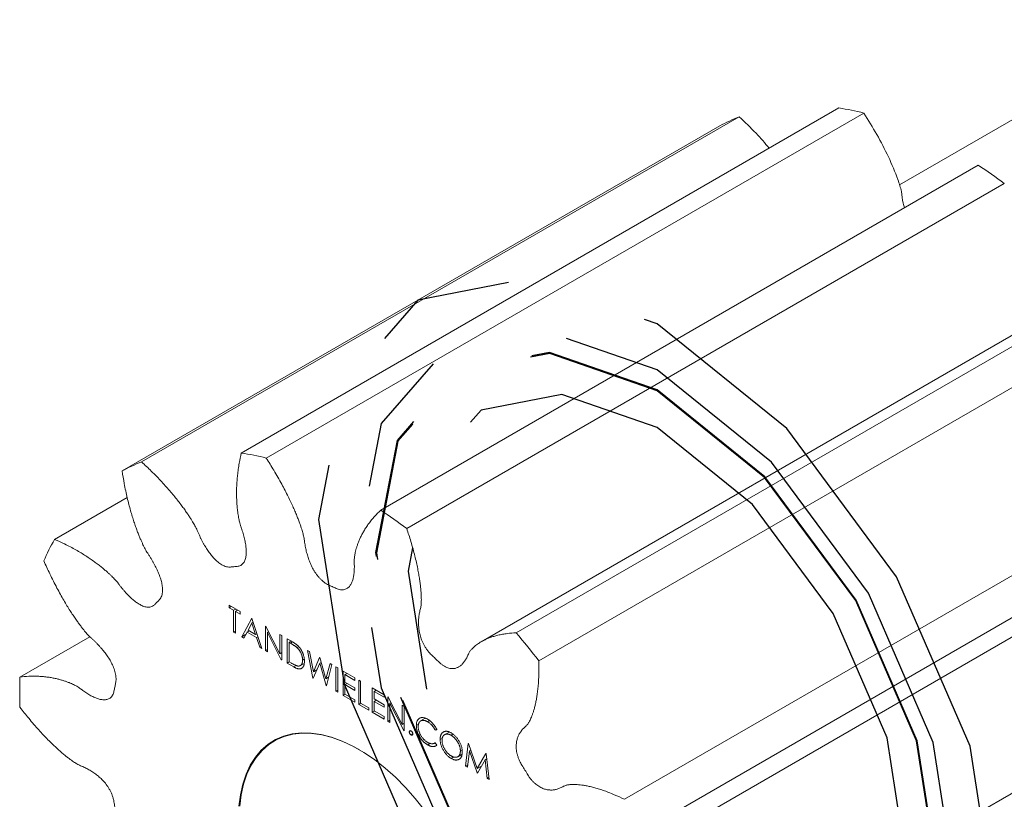
# Paper-space layout '_Isometric' of a CAD drawing. Units: millimetres. Extents: x -11.3 to 16.6, y -10.8 to 12.6.
# Drawn here: x -11.3 to 6.2, y -1.5 to 12.3 of the extents above; entities that cross this region are included whole.
import ezdxf

# ---------------------------------------------------------------- set-up
doc = ezdxf.new("R2010")
doc.units = ezdxf.units.MM
doc.linetypes.add('CENTERX2', pattern=[20.32, 12.7, -2.54, 2.54, -2.54])

psp = doc.layouts.new('_Isometric')

# ---------------------------------------------------------------- linework, layer by layer
at = {"color": 7, "linetype": 'Continuous', "lineweight": 15}
for p, q in [((9.375, 12.34), (4.299, 9.41)), ((-7.38, 4.65), (3.227, 10.774)), ((3.668, 10.684), (-6.939, 4.561)), ((1.457, 10.615), (-9.15, 4.492)), ((-9.494, 4.333), (1.112, 10.456)), ((-4.906, 3.635), (5.7, 9.758)), ((6.162, 9.435), (-4.445, 3.312)), ((-2.501, 1.461), (8.105, 7.584)), ((7.483, 7.425), (-3.123, 1.301)), ((8.507, 7.084), (-2.099, 0.961)), ((-0.581, -1.494), (10.026, 4.629)), ((10.299, 4.038), (-0.308, -2.085)), ((-9.404, 3.863), (-10.696, 3.117)), ((-0.804, -2.715), (9.802, 3.408)), ((-7.598, 1.95), (-7.402, 1.836)), ((-7.598, 1.906), (-7.598, 1.95)), ((-7.598, 1.906), (-7.56, 1.928)), ((-7.517, 1.859), (-7.598, 1.906)), ((-7.517, 1.859), (-7.478, 1.881)), ((-7.517, 1.471), (-7.517, 1.859)), ((-7.483, 1.839), (-7.445, 1.861)), ((-7.483, 1.839), (-7.483, 1.451)), ((-7.402, 1.792), (-7.483, 1.839)), ((-7.402, 1.836), (-7.402, 1.792)), ((-7.373, 1.388), (-7.195, 1.717)), ((-7.193, 1.632), (-7.261, 1.506)), ((-7.195, 1.717), (-7.191, 1.715)), ((-7.168, 1.646), (-7.193, 1.632)), ((-7.127, 1.429), (-7.193, 1.632)), ((-7.191, 1.715), (-7.018, 1.183)), ((-6.951, 1.576), (-6.944, 1.572)), ((-6.951, 1.144), (-6.951, 1.576)), ((-7.517, 1.471), (-7.483, 1.49)), ((-7.483, 1.451), (-7.517, 1.471)), ((-7.373, 1.388), (-7.303, 1.428)), ((-7.279, 1.472), (-7.336, 1.367)), ((-7.279, 1.472), (-7.241, 1.494)), ((-7.11, 1.374), (-7.279, 1.472)), ((-7.261, 1.506), (-7.127, 1.429)), ((-7.102, 1.443), (-7.127, 1.429)), ((-6.944, 1.572), (-6.696, 1.089)), ((-6.917, 1.464), (-6.895, 1.477)), ((-6.917, 1.464), (-6.917, 1.125)), ((-6.671, 0.982), (-6.917, 1.464)), ((-6.696, 1.429), (-6.663, 1.41)), ((-6.696, 1.089), (-6.696, 1.429)), ((-6.663, 1.41), (-6.663, 0.978)), ((0.523, -4.721), (11.13, 1.402)), ((-10.069, 1.389), (-11.309, 0.674)), ((-7.336, 1.367), (-7.373, 1.388)), ((-7.11, 1.374), (-7.085, 1.389)), ((-7.054, 1.204), (-7.11, 1.374)), ((-6.567, 1.355), (-6.491, 1.311)), ((-6.567, 0.922), (-6.567, 1.355)), ((-6.495, 1.313), (-6.533, 1.291)), ((-6.533, 1.291), (-6.533, 0.947)), ((-6.507, 1.276), (-6.533, 1.291)), ((-7.054, 1.204), (-7.029, 1.218)), ((-7.018, 1.183), (-7.054, 1.204)), ((-6.951, 1.144), (-6.917, 1.163)), ((-6.917, 1.125), (-6.951, 1.144)), ((-6.696, 1.089), (-6.663, 1.109)), ((-6.363, 1.214), (-6.392, 1.197)), ((-6.108, 0.657), (-6.207, 1.147)), ((-6.207, 1.147), (-6.172, 1.127)), ((-6.172, 1.127), (-6.099, 0.768)), ((-6.671, 0.982), (-6.663, 0.987)), ((-6.663, 0.978), (-6.671, 0.982)), ((-6.567, 0.922), (-6.529, 0.945)), ((-6.451, 0.855), (-6.567, 0.922)), ((-6.533, 0.947), (-6.49, 0.923)), ((-6.332, 0.878), (-6.267, 0.915)), ((-6.266, 0.991), (-6.293, 0.975)), ((-5.989, 0.919), (-6.103, 0.654)), ((-6.099, 0.768), (-5.99, 1.022)), ((-5.99, 1.022), (-5.985, 1.019)), ((-5.989, 0.919), (-5.962, 0.935)), ((-5.876, 0.524), (-5.989, 0.919)), ((-5.985, 1.019), (-5.879, 0.642)), ((-5.879, 0.642), (-5.805, 0.915)), ((-5.771, 0.895), (-5.871, 0.521)), ((-5.805, 0.915), (-5.771, 0.895)), ((-6.099, 0.768), (-6.039, 0.802)), ((-5.703, 0.424), (-5.703, 0.856)), ((-5.703, 0.856), (-5.67, 0.837)), ((-5.67, 0.837), (-5.67, 0.405)), ((-5.574, 0.349), (-5.574, 0.781)), ((-5.574, 0.781), (-5.363, 0.659)), ((-5.54, 0.718), (-5.502, 0.74)), ((-5.54, 0.718), (-5.54, 0.585)), ((-5.363, 0.615), (-5.54, 0.718)), ((-6.108, 0.657), (-6.1, 0.662)), ((-6.103, 0.654), (-6.108, 0.657)), ((-5.879, 0.642), (-5.831, 0.67)), ((-5.876, 0.524), (-5.87, 0.528)), ((-5.54, 0.585), (-5.363, 0.482)), ((-5.54, 0.54), (-5.502, 0.562)), ((-5.54, 0.54), (-5.54, 0.374)), ((-5.363, 0.438), (-5.54, 0.54)), ((-5.363, 0.659), (-5.363, 0.615)), ((-5.296, 0.189), (-5.296, 0.621)), ((-5.296, 0.621), (-5.262, 0.601)), ((-5.262, 0.601), (-5.262, 0.213)), ((-5.871, 0.521), (-5.876, 0.524)), ((-5.703, 0.424), (-5.67, 0.443)), ((-5.67, 0.405), (-5.703, 0.424)), ((-5.574, 0.349), (-5.536, 0.371)), ((-5.54, 0.374), (-5.363, 0.272)), ((-5.363, 0.482), (-5.363, 0.438)), ((-5.056, 0.05), (-5.056, 0.482)), ((-5.056, 0.482), (-4.845, 0.36)), ((-5.022, 0.418), (-4.984, 0.441)), ((-5.022, 0.418), (-5.022, 0.286)), ((-4.845, 0.316), (-5.022, 0.418)), ((-4.845, 0.36), (-4.845, 0.316)), ((-5.363, 0.227), (-5.574, 0.349)), ((-5.363, 0.272), (-5.363, 0.227)), ((-5.296, 0.189), (-5.257, 0.211)), ((-5.118, 0.086), (-5.296, 0.189)), ((-5.262, 0.213), (-5.118, 0.13)), ((-5.022, 0.286), (-4.845, 0.183)), ((-5.022, 0.241), (-4.984, 0.263)), ((-5.022, 0.241), (-5.022, 0.075)), ((-4.845, 0.139), (-5.022, 0.241)), ((-4.845, 0.183), (-4.845, 0.139)), ((-4.778, 0.322), (-4.771, 0.317)), ((-4.778, -0.111), (-4.778, 0.322)), ((-4.771, 0.317), (-4.523, -0.165)), ((-4.744, 0.209), (-4.722, 0.222)), ((-4.744, 0.209), (-4.744, -0.13)), ((-4.497, -0.272), (-4.744, 0.209)), ((-4.523, 0.175), (-4.49, 0.155)), ((-4.523, -0.165), (-4.523, 0.175)), ((-5.118, 0.13), (-5.118, 0.086)), ((-5.056, 0.05), (-5.017, 0.072)), ((-4.845, -0.072), (-5.056, 0.05)), ((-5.022, 0.075), (-4.845, -0.027)), ((-4.49, 0.155), (-4.49, -0.277)), ((-4.845, -0.027), (-4.845, -0.072)), ((-4.778, -0.111), (-4.744, -0.091)), ((-4.744, -0.13), (-4.778, -0.111)), ((-4.523, -0.165), (-4.49, -0.146)), ((-4.274, -0.183), (-4.233, -0.159)), ((-4.115, -0.057), (-4.197, -0.104)), ((-4.075, -0.117), (-4.043, -0.099)), ((-4.497, -0.272), (-4.49, -0.268)), ((-4.49, -0.277), (-4.497, -0.272)), ((-4.399, -0.299), (-4.367, -0.281)), ((-4.367, -0.353), (-4.336, -0.335)), ((-4.226, -0.364), (-4.198, -0.348)), ((-3.939, -0.268), (-3.913, -0.253)), ((-3.909, -0.259), (-3.939, -0.268)), ((-3.692, -0.301), (-3.773, -0.348)), ((-3.624, -0.341), (-3.656, -0.359)), ((-4.072, -0.529), (-4.021, -0.5)), ((-3.951, -0.497), (-3.938, -0.49)), ((-3.939, -0.49), (-3.909, -0.532)), ((-3.852, -0.431), (-3.811, -0.408)), ((-3.401, -0.905), (-3.351, -0.502)), ((-3.351, -0.502), (-3.347, -0.505)), ((-3.347, -0.505), (-3.192, -0.948)), ((-5.296, -0.608), (-5.303, -0.604)), ((-3.536, -0.738), (-3.467, -0.698)), ((-3.463, -0.62), (-3.492, -0.636)), ((-3.331, -0.634), (-3.367, -0.925)), ((-3.331, -0.634), (-3.307, -0.62)), ((-3.196, -1.024), (-3.331, -0.634)), ((-3.192, -0.948), (-3.038, -0.683)), ((-3.038, -0.683), (-3.033, -0.685)), ((-3.033, -0.685), (-2.983, -1.146)), ((-3.654, -0.77), (-3.606, -0.742)), ((-3.053, -0.795), (-3.188, -1.028)), ((-3.053, -0.795), (-3.023, -0.778)), ((-3.017, -1.127), (-3.053, -0.795)), ((-3.401, -0.905), (-3.362, -0.883)), ((-3.367, -0.925), (-3.401, -0.905)), ((-3.196, -1.024), (-3.18, -1.015)), ((-3.188, -1.028), (-3.196, -1.024)), ((-3.192, -0.948), (-3.116, -0.905)), ((-3.017, -1.127), (-2.987, -1.11)), ((-2.983, -1.146), (-3.017, -1.127))]:
    psp.add_line(p, q, dxfattribs=at)
at = {"color": 8, "linetype": 'Continuous', "lineweight": 15}
for p, q in [((-6.47, 1.297), (-6.507, 1.276)), ((-6.451, 0.855), (-6.407, 0.881))]:
    psp.add_line(p, q, dxfattribs=at)
at = {"color": 7, "linetype": 'CENTERX2', "flags": 128}
for points in [[(6.01, -3.47), (5.553, -0.55), (4.25, 2.454), (2.3, 5.084), (0, 6.941), (-2.3, 7.74), (-4.25, 7.361), (-5.553, 5.862), (-6.01, 3.47), (-5.553, 0.55), (-4.25, -2.454), (-2.3, -5.084), (0, -6.941), (2.3, -7.74), (4.25, -7.361), (5.553, -5.862), (6.01, -3.47)], [(5.303, -3.062), (4.9, -0.485), (3.75, 2.166), (2.029, 4.486), (0, 6.124), (-2.029, 6.829), (-3.75, 6.495), (-4.9, 5.172), (-5.303, 3.062), (-4.9, 0.485), (-3.75, -2.166), (-2.029, -4.486), (0, -6.124), (2.029, -6.829), (3.75, -6.495), (4.9, -5.172), (5.303, -3.062)], [(4.997, -2.884), (4.616, -0.457), (3.533, 2.04), (1.912, 4.227), (0, 5.77), (-1.912, 6.435), (-3.533, 6.12), (-4.616, 4.873), (-4.997, 2.884), (-4.616, 0.457), (-3.533, -2.04), (-1.912, -4.227), (0, -5.77), (1.912, -6.435), (3.533, -6.12), (4.616, -4.873), (4.997, -2.884)], [(4.983, -2.877), (4.604, -0.456), (3.524, 2.035), (1.907, 4.216), (0, 5.755), (-1.907, 6.418), (-3.524, 6.103), (-4.604, 4.86), (-4.983, 2.877), (-4.604, 0.456), (-3.524, -2.035), (-1.907, -4.216), (0, -5.755), (1.907, -6.418), (3.524, -6.103), (4.604, -4.86), (4.983, -2.877)], [(4.419, -2.551), (4.083, -0.404), (3.125, 1.805), (1.691, 3.739), (0, 5.103), (-1.691, 5.691), (-3.125, 5.413), (-4.083, 4.31), (-4.419, 2.551), (-4.083, 0.404), (-3.125, -1.805), (-1.691, -3.739), (0, -5.103), (1.691, -5.691), (3.125, -5.413), (4.083, -4.31), (4.419, -2.551)]]:
    psp.add_lwpolyline(points, dxfattribs=at)
at = {"color": 7, "linetype": 'Continuous', "lineweight": 15, "flags": 128}
for points in [[(-4.131, -1.687), (-4.295, -1.479), (-4.467, -1.284), (-4.646, -1.104), (-4.83, -0.939), (-5.018, -0.791), (-5.208, -0.661), (-5.399, -0.551), (-5.589, -0.461), (-5.777, -0.392), (-5.961, -0.344), (-6.14, -0.319), (-6.312, -0.315), (-6.476, -0.333), (-6.63, -0.374), (-6.774, -0.436), (-6.906, -0.519), (-7.025, -0.623), (-7.13, -0.746), (-7.221, -0.888), (-7.296, -1.048), (-7.355, -1.223), (-7.397, -1.414), (-7.423, -1.617)], [(-5.296, -0.608), (-5.391, -0.555), (-5.581, -0.466), (-5.768, -0.397), (-5.952, -0.349), (-6.13, -0.324), (-6.301, -0.32), (-6.465, -0.338), (-6.619, -0.379), (-6.762, -0.441), (-6.894, -0.524), (-7.012, -0.627), (-7.117, -0.75), (-7.207, -0.891), (-7.282, -1.05), (-7.341, -1.225), (-7.383, -1.415), (-7.409, -1.618)]]:
    psp.add_lwpolyline(points, dxfattribs=at)
at = {"color": 7, "linetype": 'Continuous', "lineweight": 15}
for centre, radius, start, end in [((2.507, 6.073), 4.755, 75.8618, 81.2889), ((2.482, 7.946), 2.859, 111.0096, 118.6283), ((0.612, 1.983), 9.292, 53.3237, 56.7955), ((-8.1, -0.05), 4.755, 75.8618, 81.2889), ((-8.125, 1.823), 2.859, 111.0096, 118.6283), ((-9.995, -4.14), 9.292, 53.3237, 56.7955), ((-7.217, 1.155), 3.994, 150.573, 156.6692), ((-13.008, -7.396), 13.742, 37.4573, 40.1318), ((-3.3, 0.406), 8.013, 178.084, 181.916)]:
    psp.add_arc(centre, radius, start, end, dxfattribs=at)
for points, knots in [([(4.392, 9.002), (4.383, 9.029), (4.353, 9.128), (4.344, 9.287), (4.253, 9.567), (4.11, 9.908), (3.904, 10.305), (3.747, 10.558), (3.668, 10.684)], [0, 0, 0, 0, 0.04686, 0.170055, 0.293091, 0.528613, 0.764281, 1, 1, 1, 1]), ([(1.99, 10.06), (1.913, 10.15), (1.741, 10.349), (1.558, 10.521), (1.457, 10.615)], [0, 0, 0, 0, 0.451368, 1, 1, 1, 1]), ([(-9.15, 4.492), (-9.092, 4.439), (-9.002, 4.354), (-8.883, 4.235), (-8.793, 4.14), (-8.71, 4.049), (-8.634, 3.961), (-8.564, 3.877), (-8.5, 3.798), (-8.443, 3.723), (-8.392, 3.654), (-8.347, 3.59), (-8.308, 3.532), (-8.274, 3.479), (-8.245, 3.433), (-8.222, 3.394), (-8.193, 3.343), (-8.167, 3.288), (-8.142, 3.227), (-8.119, 3.178), (-8.097, 3.131), (-8.073, 3.086), (-8.05, 3.042), (-8.025, 3), (-8, 2.959), (-7.975, 2.92), (-7.948, 2.883), (-7.921, 2.847), (-7.892, 2.812), (-7.862, 2.779), (-7.831, 2.747), (-7.797, 2.717), (-7.761, 2.69), (-7.724, 2.666), (-7.684, 2.646), (-7.643, 2.632), (-7.606, 2.627), (-7.563, 2.627), (-7.514, 2.635), (-7.462, 2.636), (-7.421, 2.643), (-7.391, 2.655), (-7.363, 2.675), (-7.34, 2.7), (-7.323, 2.729), (-7.31, 2.761), (-7.301, 2.794), (-7.296, 2.829), (-7.293, 2.865), (-7.292, 2.903), (-7.294, 2.941), (-7.297, 2.981), (-7.302, 3.022), (-7.31, 3.064), (-7.319, 3.107), (-7.329, 3.152), (-7.342, 3.199), (-7.356, 3.247), (-7.372, 3.296), (-7.394, 3.357), (-7.411, 3.413), (-7.422, 3.466), (-7.429, 3.506), (-7.437, 3.554), (-7.445, 3.609), (-7.452, 3.67), (-7.458, 3.737), (-7.462, 3.811), (-7.465, 3.891), (-7.465, 3.976), (-7.463, 4.066), (-7.457, 4.161), (-7.448, 4.26), (-7.435, 4.364), (-7.414, 4.496), (-7.394, 4.591), (-7.38, 4.65)], [0.0107947, 0.0107947, 0.0107947, 0.0107947, 0.0563752, 0.0823374, 0.1068161, 0.1298113, 0.1513229, 0.1713509, 0.1898953, 0.2069563, 0.2225336, 0.2366274, 0.2492376, 0.2603643, 0.2700074, 0.278167, 0.284843, 0.301202, 0.3111382, 0.3207829, 0.3301514, 0.3392621, 0.3481367, 0.3568011, 0.365286, 0.3736283, 0.3818722, 0.3900703, 0.3982851, 0.4065895, 0.4150667, 0.4238075, 0.4329039, 0.4424367, 0.4524563, 0.4629592, 0.4738693, 0.4820957, 0.5, 0.5179043, 0.5261307, 0.5370408, 0.5475437, 0.5575633, 0.5670961, 0.5761925, 0.5849333, 0.5934105, 0.6017149, 0.6099297, 0.6181278, 0.6263717, 0.634714, 0.6431989, 0.6518633, 0.6607379, 0.6698486, 0.6792171, 0.6888618, 0.698798, 0.715157, 0.721833, 0.7299926, 0.7396357, 0.7507624, 0.7633726, 0.7774664, 0.7930437, 0.8101047, 0.8286491, 0.8486771, 0.8701887, 0.8931839, 0.9176626, 0.9436248, 0.9892053, 0.9892053, 0.9892053, 0.9892053]), ([(-6.939, 4.561), (-6.893, 4.49), (-6.822, 4.376), (-6.731, 4.222), (-6.665, 4.102), (-6.604, 3.988), (-6.55, 3.881), (-6.501, 3.781), (-6.458, 3.687), (-6.42, 3.601), (-6.388, 3.521), (-6.36, 3.449), (-6.337, 3.385), (-6.317, 3.328), (-6.302, 3.279), (-6.29, 3.237), (-6.275, 3.184), (-6.265, 3.129), (-6.258, 3.071), (-6.25, 3.023), (-6.242, 2.976), (-6.232, 2.931), (-6.221, 2.886), (-6.208, 2.841), (-6.195, 2.798), (-6.18, 2.755), (-6.164, 2.713), (-6.146, 2.671), (-6.126, 2.63), (-6.105, 2.589), (-6.08, 2.547), (-6.053, 2.507), (-6.023, 2.466), (-5.989, 2.427), (-5.952, 2.39), (-5.911, 2.356), (-5.872, 2.33), (-5.823, 2.305), (-5.765, 2.282), (-5.707, 2.252), (-5.659, 2.233), (-5.621, 2.224), (-5.583, 2.221), (-5.549, 2.226), (-5.52, 2.237), (-5.494, 2.252), (-5.472, 2.27), (-5.454, 2.292), (-5.437, 2.316), (-5.424, 2.342), (-5.412, 2.37), (-5.402, 2.4), (-5.393, 2.433), (-5.387, 2.467), (-5.381, 2.503), (-5.377, 2.541), (-5.375, 2.581), (-5.374, 2.624), (-5.374, 2.668), (-5.377, 2.724), (-5.376, 2.774), (-5.37, 2.818), (-5.365, 2.851), (-5.357, 2.89), (-5.346, 2.933), (-5.332, 2.981), (-5.315, 3.032), (-5.294, 3.087), (-5.269, 3.145), (-5.239, 3.206), (-5.205, 3.268), (-5.165, 3.332), (-5.12, 3.398), (-5.069, 3.464), (-4.999, 3.545), (-4.943, 3.601), (-4.906, 3.635)], [0.0107947, 0.0107947, 0.0107947, 0.0107947, 0.0563752, 0.0823374, 0.1068161, 0.1298113, 0.1513229, 0.1713509, 0.1898953, 0.2069563, 0.2225336, 0.2366274, 0.2492376, 0.2603643, 0.2700074, 0.278167, 0.284843, 0.301202, 0.3111382, 0.3207829, 0.3301514, 0.3392621, 0.3481367, 0.3568011, 0.365286, 0.3736283, 0.3818722, 0.3900703, 0.3982851, 0.4065895, 0.4150667, 0.4238075, 0.4329039, 0.4424367, 0.4524563, 0.4629592, 0.4738693, 0.4820957, 0.5, 0.5179043, 0.5261307, 0.5370408, 0.5475437, 0.5575633, 0.5670961, 0.5761925, 0.5849333, 0.5934105, 0.6017149, 0.6099297, 0.6181278, 0.6263717, 0.634714, 0.6431989, 0.6518633, 0.6607379, 0.6698486, 0.6792171, 0.6888618, 0.698798, 0.715157, 0.721833, 0.7299926, 0.7396357, 0.7507624, 0.7633726, 0.7774664, 0.7930437, 0.8101047, 0.8286491, 0.8486771, 0.8701887, 0.8931839, 0.9176626, 0.9436248, 0.9892053, 0.9892053, 0.9892053, 0.9892053]), ([(-10.696, 3.117), (-10.636, 3.092), (-10.542, 3.05), (-10.415, 2.986), (-10.318, 2.933), (-10.227, 2.88), (-10.142, 2.827), (-10.063, 2.774), (-9.99, 2.723), (-9.923, 2.673), (-9.862, 2.626), (-9.808, 2.58), (-9.759, 2.538), (-9.717, 2.5), (-9.681, 2.465), (-9.65, 2.435), (-9.612, 2.395), (-9.573, 2.349), (-9.534, 2.296), (-9.501, 2.255), (-9.468, 2.215), (-9.436, 2.178), (-9.404, 2.143), (-9.372, 2.11), (-9.34, 2.08), (-9.308, 2.051), (-9.276, 2.025), (-9.243, 2), (-9.211, 1.978), (-9.178, 1.959), (-9.144, 1.942), (-9.11, 1.928), (-9.075, 1.919), (-9.039, 1.914), (-9.004, 1.916), (-8.971, 1.924), (-8.942, 1.94), (-8.912, 1.966), (-8.88, 2.003), (-8.843, 2.035), (-8.817, 2.067), (-8.799, 2.098), (-8.786, 2.136), (-8.779, 2.177), (-8.777, 2.22), (-8.779, 2.263), (-8.785, 2.306), (-8.793, 2.348), (-8.804, 2.39), (-8.816, 2.432), (-8.831, 2.475), (-8.848, 2.517), (-8.866, 2.559), (-8.886, 2.602), (-8.907, 2.645), (-8.931, 2.689), (-8.956, 2.734), (-8.983, 2.779), (-9.011, 2.825), (-9.049, 2.88), (-9.081, 2.933), (-9.107, 2.985), (-9.127, 3.026), (-9.149, 3.075), (-9.174, 3.131), (-9.2, 3.195), (-9.228, 3.267), (-9.257, 3.347), (-9.287, 3.434), (-9.317, 3.529), (-9.347, 3.631), (-9.377, 3.74), (-9.406, 3.857), (-9.433, 3.98), (-9.465, 4.14), (-9.484, 4.258), (-9.494, 4.333)], [0.0107947, 0.0107947, 0.0107947, 0.0107947, 0.0563752, 0.0823374, 0.1068161, 0.1298113, 0.1513229, 0.1713509, 0.1898953, 0.2069563, 0.2225336, 0.2366274, 0.2492376, 0.2603643, 0.2700074, 0.278167, 0.284843, 0.301202, 0.3111382, 0.3207829, 0.3301514, 0.3392621, 0.3481367, 0.3568011, 0.365286, 0.3736283, 0.3818722, 0.3900703, 0.3982851, 0.4065895, 0.4150667, 0.4238075, 0.4329039, 0.4424367, 0.4524563, 0.4629592, 0.4738693, 0.4820957, 0.5, 0.5179043, 0.5261307, 0.5370408, 0.5475437, 0.5575633, 0.5670961, 0.5761925, 0.5849333, 0.5934105, 0.6017149, 0.6099297, 0.6181278, 0.6263717, 0.634714, 0.6431989, 0.6518633, 0.6607379, 0.6698486, 0.6792171, 0.6888618, 0.698798, 0.715157, 0.721833, 0.7299926, 0.7396357, 0.7507624, 0.7633726, 0.7774664, 0.7930437, 0.8101047, 0.8286491, 0.8486771, 0.8701887, 0.8931839, 0.9176626, 0.9436248, 0.9892053, 0.9892053, 0.9892053, 0.9892053]), ([(-4.445, 3.312), (-4.419, 3.235), (-4.38, 3.113), (-4.333, 2.95), (-4.3, 2.825), (-4.273, 2.709), (-4.25, 2.601), (-4.231, 2.501), (-4.216, 2.409), (-4.204, 2.326), (-4.196, 2.25), (-4.19, 2.183), (-4.187, 2.123), (-4.185, 2.071), (-4.185, 2.027), (-4.186, 1.991), (-4.189, 1.945), (-4.197, 1.9), (-4.21, 1.854), (-4.218, 1.816), (-4.225, 1.778), (-4.23, 1.739), (-4.233, 1.701), (-4.235, 1.662), (-4.235, 1.623), (-4.234, 1.584), (-4.23, 1.545), (-4.225, 1.505), (-4.218, 1.464), (-4.208, 1.422), (-4.196, 1.378), (-4.18, 1.333), (-4.16, 1.287), (-4.136, 1.239), (-4.108, 1.191), (-4.074, 1.143), (-4.039, 1.102), (-3.993, 1.055), (-3.937, 1.005), (-3.883, 0.95), (-3.835, 0.908), (-3.797, 0.879), (-3.755, 0.855), (-3.716, 0.838), (-3.679, 0.828), (-3.645, 0.824), (-3.614, 0.824), (-3.586, 0.829), (-3.559, 0.836), (-3.534, 0.847), (-3.511, 0.86), (-3.489, 0.875), (-3.469, 0.893), (-3.449, 0.914), (-3.431, 0.936), (-3.413, 0.961), (-3.396, 0.988), (-3.38, 1.018), (-3.364, 1.049), (-3.348, 1.091), (-3.329, 1.126), (-3.307, 1.153), (-3.289, 1.174), (-3.267, 1.196), (-3.239, 1.221), (-3.207, 1.247), (-3.17, 1.273), (-3.127, 1.3), (-3.079, 1.326), (-3.024, 1.352), (-2.964, 1.376), (-2.897, 1.398), (-2.824, 1.418), (-2.743, 1.435), (-2.636, 1.452), (-2.554, 1.459), (-2.501, 1.461)], [0.0107947, 0.0107947, 0.0107947, 0.0107947, 0.0563752, 0.0823374, 0.1068161, 0.1298113, 0.1513229, 0.1713509, 0.1898953, 0.2069563, 0.2225336, 0.2366274, 0.2492376, 0.2603643, 0.2700074, 0.278167, 0.284843, 0.301202, 0.3111382, 0.3207829, 0.3301514, 0.3392621, 0.3481367, 0.3568011, 0.365286, 0.3736283, 0.3818722, 0.3900703, 0.3982851, 0.4065895, 0.4150667, 0.4238075, 0.4329039, 0.4424367, 0.4524563, 0.4629592, 0.4738693, 0.4820957, 0.5, 0.5179043, 0.5261307, 0.5370408, 0.5475437, 0.5575633, 0.5670961, 0.5761925, 0.5849333, 0.5934105, 0.6017149, 0.6099297, 0.6181278, 0.6263717, 0.634714, 0.6431989, 0.6518633, 0.6607379, 0.6698486, 0.6792171, 0.6888618, 0.698798, 0.715157, 0.721833, 0.7299926, 0.7396357, 0.7507624, 0.7633726, 0.7774664, 0.7930437, 0.8101047, 0.8286491, 0.8486771, 0.8701887, 0.8931839, 0.9176626, 0.9436248, 0.9892053, 0.9892053, 0.9892053, 0.9892053]), ([(-11.309, 0.674), (-11.258, 0.681), (-11.176, 0.688), (-11.064, 0.691), (-10.977, 0.689), (-10.893, 0.683), (-10.814, 0.674), (-10.739, 0.662), (-10.669, 0.648), (-10.604, 0.631), (-10.544, 0.614), (-10.49, 0.595), (-10.44, 0.577), (-10.397, 0.559), (-10.359, 0.542), (-10.327, 0.526), (-10.285, 0.504), (-10.242, 0.475), (-10.195, 0.438), (-10.157, 0.412), (-10.12, 0.387), (-10.084, 0.365), (-10.049, 0.344), (-10.014, 0.327), (-9.981, 0.311), (-9.948, 0.298), (-9.916, 0.287), (-9.885, 0.279), (-9.854, 0.273), (-9.823, 0.271), (-9.793, 0.272), (-9.764, 0.277), (-9.736, 0.287), (-9.709, 0.302), (-9.685, 0.325), (-9.664, 0.354), (-9.649, 0.388), (-9.637, 0.435), (-9.627, 0.496), (-9.612, 0.552), (-9.605, 0.604), (-9.603, 0.648), (-9.608, 0.699), (-9.617, 0.749), (-9.631, 0.798), (-9.647, 0.844), (-9.666, 0.889), (-9.687, 0.932), (-9.71, 0.973), (-9.734, 1.012), (-9.759, 1.051), (-9.785, 1.088), (-9.813, 1.125), (-9.842, 1.161), (-9.873, 1.196), (-9.905, 1.232), (-9.939, 1.267), (-9.974, 1.301), (-10.01, 1.336), (-10.056, 1.376), (-10.097, 1.416), (-10.134, 1.459), (-10.163, 1.493), (-10.196, 1.534), (-10.233, 1.583), (-10.275, 1.639), (-10.32, 1.703), (-10.369, 1.775), (-10.421, 1.854), (-10.476, 1.943), (-10.533, 2.039), (-10.592, 2.144), (-10.654, 2.257), (-10.717, 2.379), (-10.795, 2.539), (-10.851, 2.659), (-10.884, 2.736)], [0.0107947, 0.0107947, 0.0107947, 0.0107947, 0.0563752, 0.0823374, 0.1068161, 0.1298113, 0.1513229, 0.1713509, 0.1898953, 0.2069563, 0.2225336, 0.2366274, 0.2492376, 0.2603643, 0.2700074, 0.278167, 0.284843, 0.301202, 0.3111382, 0.3207829, 0.3301514, 0.3392621, 0.3481367, 0.3568011, 0.365286, 0.3736283, 0.3818722, 0.3900703, 0.3982851, 0.4065895, 0.4150667, 0.4238075, 0.4329039, 0.4424367, 0.4524563, 0.4629592, 0.4738693, 0.4820957, 0.5, 0.5179043, 0.5261307, 0.5370408, 0.5475437, 0.5575633, 0.5670961, 0.5761925, 0.5849333, 0.5934105, 0.6017149, 0.6099297, 0.6181278, 0.6263717, 0.634714, 0.6431989, 0.6518633, 0.6607379, 0.6698486, 0.6792171, 0.6888618, 0.698798, 0.715157, 0.721833, 0.7299926, 0.7396357, 0.7507624, 0.7633726, 0.7774664, 0.7930437, 0.8101047, 0.8286491, 0.8486771, 0.8701887, 0.8931839, 0.9176626, 0.9436248, 0.9892053, 0.9892053, 0.9892053, 0.9892053]), ([(-6.392, 1.197), (-6.395, 1.2), (-6.402, 1.206), (-6.413, 1.215), (-6.425, 1.224), (-6.439, 1.233), (-6.454, 1.243), (-6.47, 1.254), (-6.488, 1.265), (-6.501, 1.272), (-6.507, 1.276)], [0, 0, 0, 0, 0.084319, 0.179285, 0.286583, 0.405111, 0.535593, 0.67819, 0.832976, 1, 1, 1, 1]), ([(-6.491, 1.311), (-6.485, 1.307), (-6.472, 1.3), (-6.454, 1.288), (-6.437, 1.277), (-6.421, 1.267), (-6.407, 1.256), (-6.394, 1.246), (-6.383, 1.237), (-6.376, 1.23), (-6.373, 1.227)], [0, 0, 0, 0, 0.164289, 0.317406, 0.458844, 0.589367, 0.707831, 0.81577, 0.91288, 1, 1, 1, 1]), ([(-6.373, 1.227), (-6.368, 1.222), (-6.36, 1.214), (-6.348, 1.2), (-6.336, 1.185), (-6.325, 1.17), (-6.315, 1.154), (-6.306, 1.137), (-6.297, 1.12), (-6.29, 1.103), (-6.283, 1.085), (-6.277, 1.066), (-6.271, 1.048), (-6.267, 1.03), (-6.264, 1.011), (-6.262, 0.993), (-6.26, 0.974), (-6.26, 0.962), (-6.26, 0.956)], [0, 0, 0, 0, 0.061545, 0.121694, 0.181155, 0.239875, 0.298702, 0.357647, 0.417605, 0.478494, 0.540407, 0.602345, 0.665004, 0.728559, 0.793651, 0.860534, 0.929236, 1, 1, 1, 1]), ([(-6.293, 0.975), (-6.294, 0.98), (-6.294, 0.99), (-6.295, 1.006), (-6.297, 1.021), (-6.3, 1.036), (-6.304, 1.051), (-6.308, 1.066), (-6.313, 1.081), (-6.319, 1.095), (-6.326, 1.11), (-6.334, 1.124), (-6.342, 1.137), (-6.351, 1.15), (-6.36, 1.163), (-6.37, 1.175), (-6.381, 1.186), (-6.388, 1.194), (-6.392, 1.197)], [0, 0, 0, 0, 0.070151, 0.137813, 0.203226, 0.267174, 0.330024, 0.391794, 0.453084, 0.514334, 0.575, 0.634865, 0.694116, 0.753442, 0.813126, 0.87408, 0.936007, 1, 1, 1, 1]), ([(-6.49, 0.923), (-6.484, 0.919), (-6.472, 0.912), (-6.455, 0.903), (-6.44, 0.895), (-6.426, 0.888), (-6.413, 0.882), (-6.402, 0.877), (-6.392, 0.874), (-6.386, 0.872), (-6.383, 0.872)], [0, 0, 0, 0, 0.171901, 0.330628, 0.475549, 0.606746, 0.725024, 0.829742, 0.921323, 1, 1, 1, 1]), ([(-6.26, 0.956), (-6.26, 0.95), (-6.26, 0.94), (-6.261, 0.925), (-6.263, 0.911), (-6.266, 0.898), (-6.269, 0.886), (-6.273, 0.875), (-6.278, 0.864), (-6.283, 0.855), (-6.29, 0.847), (-6.296, 0.839), (-6.303, 0.833), (-6.311, 0.828), (-6.319, 0.824), (-6.327, 0.821), (-6.336, 0.819), (-6.345, 0.818), (-6.355, 0.818), (-6.366, 0.819), (-6.378, 0.822), (-6.391, 0.826), (-6.404, 0.832), (-6.419, 0.838), (-6.435, 0.846), (-6.445, 0.852), (-6.451, 0.855)], [0, 0, 0, 0, 0.0460807, 0.0908068, 0.1342953, 0.1770244, 0.2188227, 0.2602441, 0.3010799, 0.3416139, 0.3815834, 0.4201196, 0.4580746, 0.4947385, 0.5311946, 0.5669337, 0.6027127, 0.6383266, 0.6748532, 0.7134674, 0.7544418, 0.7978154, 0.8439895, 0.8930716, 0.9449633, 1, 1, 1, 1]), ([(-6.383, 0.872), (-6.38, 0.871), (-6.373, 0.87), (-6.364, 0.869), (-6.355, 0.87), (-6.346, 0.872), (-6.338, 0.875), (-6.331, 0.879), (-6.324, 0.884), (-6.317, 0.89), (-6.312, 0.897), (-6.307, 0.905), (-6.303, 0.914), (-6.299, 0.925), (-6.297, 0.936), (-6.295, 0.948), (-6.294, 0.961), (-6.294, 0.97), (-6.293, 0.975)], [0, 0, 0, 0, 0.062415, 0.123338, 0.183125, 0.241783, 0.300579, 0.35968, 0.418882, 0.479531, 0.540851, 0.602303, 0.664463, 0.727806, 0.792895, 0.859672, 0.928464, 1, 1, 1, 1]), ([(-2.099, 0.961), (-2.098, 0.891), (-2.097, 0.781), (-2.102, 0.638), (-2.11, 0.531), (-2.12, 0.432), (-2.132, 0.341), (-2.146, 0.259), (-2.162, 0.186), (-2.178, 0.119), (-2.196, 0.061), (-2.213, 0.01), (-2.23, -0.035), (-2.247, -0.072), (-2.262, -0.104), (-2.276, -0.129), (-2.295, -0.16), (-2.32, -0.187), (-2.351, -0.212), (-2.373, -0.235), (-2.394, -0.258), (-2.413, -0.282), (-2.431, -0.307), (-2.446, -0.334), (-2.46, -0.361), (-2.472, -0.39), (-2.483, -0.42), (-2.491, -0.451), (-2.497, -0.485), (-2.501, -0.521), (-2.502, -0.559), (-2.5, -0.6), (-2.495, -0.644), (-2.485, -0.692), (-2.47, -0.744), (-2.449, -0.797), (-2.425, -0.847), (-2.39, -0.907), (-2.345, -0.976), (-2.304, -1.047), (-2.266, -1.104), (-2.233, -1.148), (-2.195, -1.189), (-2.156, -1.224), (-2.119, -1.253), (-2.083, -1.275), (-2.048, -1.293), (-2.015, -1.307), (-1.982, -1.317), (-1.951, -1.324), (-1.921, -1.329), (-1.891, -1.33), (-1.861, -1.33), (-1.832, -1.327), (-1.804, -1.322), (-1.775, -1.315), (-1.746, -1.305), (-1.718, -1.294), (-1.69, -1.28), (-1.657, -1.26), (-1.624, -1.247), (-1.589, -1.24), (-1.562, -1.236), (-1.529, -1.233), (-1.49, -1.232), (-1.445, -1.232), (-1.394, -1.235), (-1.337, -1.242), (-1.273, -1.251), (-1.204, -1.265), (-1.127, -1.283), (-1.045, -1.307), (-0.956, -1.336), (-0.86, -1.371), (-0.735, -1.422), (-0.641, -1.465), (-0.581, -1.494)], [0.0107947, 0.0107947, 0.0107947, 0.0107947, 0.0563752, 0.0823374, 0.1068161, 0.1298113, 0.1513229, 0.1713509, 0.1898953, 0.2069563, 0.2225336, 0.2366274, 0.2492376, 0.2603643, 0.2700074, 0.278167, 0.284843, 0.301202, 0.3111382, 0.3207829, 0.3301514, 0.3392621, 0.3481367, 0.3568011, 0.365286, 0.3736283, 0.3818722, 0.3900703, 0.3982851, 0.4065895, 0.4150667, 0.4238075, 0.4329039, 0.4424367, 0.4524563, 0.4629592, 0.4738693, 0.4820957, 0.5, 0.5179043, 0.5261307, 0.5370408, 0.5475437, 0.5575633, 0.5670961, 0.5761925, 0.5849333, 0.5934105, 0.6017149, 0.6099297, 0.6181278, 0.6263717, 0.634714, 0.6431989, 0.6518633, 0.6607379, 0.6698486, 0.6792171, 0.6888618, 0.698798, 0.715157, 0.721833, 0.7299926, 0.7396357, 0.7507624, 0.7633726, 0.7774664, 0.7930437, 0.8101047, 0.8286491, 0.8486771, 0.8701887, 0.8931839, 0.9176626, 0.9436248, 0.9892053, 0.9892053, 0.9892053, 0.9892053]), ([(-10.884, -2.416), (-10.851, -2.378), (-10.795, -2.321), (-10.717, -2.252), (-10.654, -2.203), (-10.592, -2.16), (-10.533, -2.124), (-10.476, -2.094), (-10.421, -2.069), (-10.369, -2.049), (-10.32, -2.033), (-10.275, -2.022), (-10.233, -2.014), (-10.196, -2.008), (-10.163, -2.005), (-10.134, -2.004), (-10.097, -2.004), (-10.056, -2.011), (-10.01, -2.024), (-9.974, -2.032), (-9.939, -2.038), (-9.905, -2.042), (-9.873, -2.043), (-9.842, -2.043), (-9.813, -2.041), (-9.785, -2.036), (-9.759, -2.029), (-9.734, -2.02), (-9.71, -2.008), (-9.687, -1.993), (-9.666, -1.975), (-9.647, -1.952), (-9.631, -1.924), (-9.617, -1.891), (-9.608, -1.852), (-9.603, -1.807), (-9.605, -1.76), (-9.612, -1.7), (-9.627, -1.627), (-9.637, -1.555), (-9.649, -1.493), (-9.664, -1.442), (-9.685, -1.389), (-9.709, -1.338), (-9.736, -1.292), (-9.764, -1.249), (-9.793, -1.211), (-9.823, -1.175), (-9.854, -1.143), (-9.885, -1.113), (-9.916, -1.085), (-9.948, -1.058), (-9.981, -1.034), (-10.014, -1.01), (-10.049, -0.989), (-10.084, -0.968), (-10.12, -0.949), (-10.157, -0.931), (-10.195, -0.913), (-10.242, -0.896), (-10.285, -0.875), (-10.327, -0.849), (-10.359, -0.828), (-10.397, -0.801), (-10.44, -0.769), (-10.49, -0.731), (-10.544, -0.686), (-10.604, -0.634), (-10.669, -0.575), (-10.739, -0.509), (-10.814, -0.435), (-10.893, -0.353), (-10.977, -0.262), (-11.064, -0.163), (-11.176, -0.031), (-11.258, 0.072), (-11.309, 0.138)], [0.0107947, 0.0107947, 0.0107947, 0.0107947, 0.0563752, 0.0823374, 0.1068161, 0.1298113, 0.1513229, 0.1713509, 0.1898953, 0.2069563, 0.2225336, 0.2366274, 0.2492376, 0.2603643, 0.2700074, 0.278167, 0.284843, 0.301202, 0.3111382, 0.3207829, 0.3301514, 0.3392621, 0.3481367, 0.3568011, 0.365286, 0.3736283, 0.3818722, 0.3900703, 0.3982851, 0.4065895, 0.4150667, 0.4238075, 0.4329039, 0.4424367, 0.4524563, 0.4629592, 0.4738693, 0.4820957, 0.5, 0.5179043, 0.5261307, 0.5370408, 0.5475437, 0.5575633, 0.5670961, 0.5761925, 0.5849333, 0.5934105, 0.6017149, 0.6099297, 0.6181278, 0.6263717, 0.634714, 0.6431989, 0.6518633, 0.6607379, 0.6698486, 0.6792171, 0.6888618, 0.698798, 0.715157, 0.721833, 0.7299926, 0.7396357, 0.7507624, 0.7633726, 0.7774664, 0.7930437, 0.8101047, 0.8286491, 0.8486771, 0.8701887, 0.8931839, 0.9176626, 0.9436248, 0.9892053, 0.9892053, 0.9892053, 0.9892053]), ([(-4.274, -0.183), (-4.274, -0.175), (-4.273, -0.16), (-4.271, -0.139), (-4.266, -0.12), (-4.26, -0.103), (-4.252, -0.088), (-4.242, -0.075), (-4.23, -0.065), (-4.217, -0.056), (-4.202, -0.049), (-4.186, -0.045), (-4.169, -0.043), (-4.152, -0.044), (-4.133, -0.048), (-4.114, -0.054), (-4.094, -0.063), (-4.08, -0.071), (-4.073, -0.074)], [0, 0, 0, 0, 0.064558, 0.127014, 0.187955, 0.248014, 0.307748, 0.368235, 0.42947, 0.492743, 0.556258, 0.618217, 0.679655, 0.741246, 0.803415, 0.866815, 0.932328, 1, 1, 1, 1]), ([(-4.075, -0.117), (-4.078, -0.115), (-4.086, -0.111), (-4.097, -0.106), (-4.108, -0.102), (-4.118, -0.098), (-4.129, -0.096), (-4.139, -0.094), (-4.149, -0.093), (-4.159, -0.093), (-4.168, -0.094), (-4.177, -0.096), (-4.186, -0.099), (-4.193, -0.102), (-4.201, -0.106), (-4.207, -0.112), (-4.213, -0.118), (-4.219, -0.124), (-4.224, -0.132), (-4.228, -0.14), (-4.232, -0.149), (-4.235, -0.159), (-4.237, -0.17), (-4.239, -0.181), (-4.24, -0.192), (-4.24, -0.201), (-4.24, -0.205)], [0, 0, 0, 0, 0.043955, 0.087502, 0.130463, 0.172752, 0.215403, 0.25765, 0.300153, 0.343121, 0.385925, 0.427686, 0.468818, 0.509492, 0.549883, 0.58998, 0.630405, 0.670869, 0.711384, 0.751627, 0.791776, 0.832459, 0.873319, 0.914543, 0.956924, 1, 1, 1, 1]), ([(-3.939, -0.268), (-3.941, -0.264), (-3.945, -0.256), (-3.952, -0.244), (-3.959, -0.232), (-3.966, -0.221), (-3.974, -0.21), (-3.981, -0.2), (-3.99, -0.19), (-4.001, -0.177), (-4.016, -0.161), (-4.035, -0.145), (-4.054, -0.13), (-4.068, -0.122), (-4.075, -0.117)], [0, 0, 0, 0, 0.063163, 0.125475, 0.187121, 0.248294, 0.309295, 0.36985, 0.430973, 0.492456, 0.616148, 0.740844, 0.868183, 1, 1, 1, 1]), ([(-4.073, -0.074), (-4.068, -0.077), (-4.06, -0.082), (-4.047, -0.09), (-4.035, -0.099), (-4.023, -0.109), (-4.011, -0.119), (-4, -0.13), (-3.989, -0.141), (-3.978, -0.152), (-3.968, -0.165), (-3.958, -0.177), (-3.949, -0.19), (-3.94, -0.203), (-3.932, -0.217), (-3.924, -0.23), (-3.916, -0.245), (-3.912, -0.254), (-3.909, -0.259)], [0, 0, 0, 0, 0.068548, 0.135683, 0.201215, 0.265682, 0.329267, 0.392395, 0.45507, 0.517127, 0.57879, 0.63974, 0.700192, 0.759806, 0.819628, 0.879355, 0.939512, 1, 1, 1, 1]), ([(-4.399, -0.299), (-4.399, -0.296), (-4.398, -0.292), (-4.396, -0.286), (-4.394, -0.282), (-4.39, -0.278), (-4.385, -0.277), (-4.379, -0.276), (-4.374, -0.278), (-4.37, -0.28), (-4.367, -0.281)], [0, 0, 0, 0, 0.129097, 0.252046, 0.373905, 0.501038, 0.628171, 0.751376, 0.872426, 1, 1, 1, 1]), ([(-4.367, -0.353), (-4.37, -0.352), (-4.374, -0.349), (-4.379, -0.343), (-4.385, -0.337), (-4.39, -0.33), (-4.394, -0.322), (-4.396, -0.314), (-4.398, -0.306), (-4.399, -0.301), (-4.399, -0.299)], [0, 0, 0, 0, 0.127757, 0.249414, 0.372796, 0.500111, 0.62861, 0.750643, 0.873768, 1, 1, 1, 1]), ([(-4.367, -0.281), (-4.365, -0.282), (-4.361, -0.285), (-4.355, -0.29), (-4.35, -0.297), (-4.345, -0.304), (-4.341, -0.312), (-4.338, -0.32), (-4.337, -0.327), (-4.336, -0.332), (-4.336, -0.335)], [0, 0, 0, 0, 0.127519, 0.249986, 0.371792, 0.49887, 0.625948, 0.748492, 0.870959, 1, 1, 1, 1]), ([(-4.336, -0.335), (-4.336, -0.337), (-4.337, -0.342), (-4.338, -0.348), (-4.341, -0.352), (-4.345, -0.355), (-4.35, -0.357), (-4.355, -0.357), (-4.361, -0.356), (-4.365, -0.354), (-4.367, -0.353)], [0, 0, 0, 0, 0.126178, 0.248821, 0.37154, 0.499984, 0.627244, 0.749226, 0.872298, 1, 1, 1, 1]), ([(-4.226, -0.364), (-4.23, -0.357), (-4.238, -0.342), (-4.247, -0.319), (-4.256, -0.296), (-4.262, -0.273), (-4.268, -0.25), (-4.271, -0.228), (-4.273, -0.205), (-4.274, -0.19), (-4.274, -0.183)], [0, 0, 0, 0, 0.124329, 0.247156, 0.36878, 0.490734, 0.613614, 0.738958, 0.867311, 1, 1, 1, 1]), ([(-4.24, -0.205), (-4.24, -0.212), (-4.24, -0.224), (-4.238, -0.244), (-4.234, -0.264), (-4.229, -0.283), (-4.222, -0.303), (-4.214, -0.323), (-4.204, -0.343), (-4.193, -0.363), (-4.181, -0.382), (-4.167, -0.4), (-4.153, -0.417), (-4.139, -0.433), (-4.123, -0.448), (-4.107, -0.461), (-4.09, -0.474), (-4.078, -0.481), (-4.072, -0.484)], [0, 0, 0, 0, 0.064323, 0.12629, 0.186726, 0.246146, 0.305576, 0.365429, 0.426326, 0.48884, 0.551725, 0.613919, 0.675484, 0.737334, 0.800229, 0.864502, 0.931041, 1, 1, 1, 1]), ([(-3.852, -0.431), (-3.852, -0.426), (-3.852, -0.416), (-3.85, -0.401), (-3.848, -0.387), (-3.845, -0.374), (-3.842, -0.362), (-3.837, -0.351), (-3.832, -0.34), (-3.826, -0.33), (-3.819, -0.321), (-3.812, -0.313), (-3.804, -0.306), (-3.795, -0.301), (-3.786, -0.296), (-3.776, -0.292), (-3.766, -0.289), (-3.755, -0.288), (-3.744, -0.287), (-3.732, -0.288), (-3.72, -0.289), (-3.708, -0.292), (-3.696, -0.296), (-3.683, -0.301), (-3.67, -0.307), (-3.662, -0.312), (-3.657, -0.314)], [0, 0, 0, 0, 0.043209, 0.085873, 0.12812, 0.170152, 0.211918, 0.253753, 0.296006, 0.338443, 0.381015, 0.42282, 0.464089, 0.505126, 0.545975, 0.586985, 0.628339, 0.670084, 0.711992, 0.753039, 0.794049, 0.834886, 0.875498, 0.916547, 0.958004, 1, 1, 1, 1]), ([(-3.656, -0.359), (-3.659, -0.357), (-3.666, -0.353), (-3.677, -0.349), (-3.687, -0.344), (-3.698, -0.341), (-3.708, -0.339), (-3.718, -0.337), (-3.727, -0.337), (-3.737, -0.337), (-3.746, -0.338), (-3.755, -0.34), (-3.763, -0.343), (-3.771, -0.346), (-3.778, -0.351), (-3.785, -0.356), (-3.791, -0.362), (-3.797, -0.369), (-3.802, -0.377), (-3.806, -0.385), (-3.81, -0.394), (-3.813, -0.404), (-3.815, -0.415), (-3.817, -0.426), (-3.818, -0.438), (-3.818, -0.446), (-3.818, -0.45)], [0, 0, 0, 0, 0.042023, 0.083645, 0.124984, 0.166247, 0.207702, 0.249631, 0.291742, 0.334743, 0.37746, 0.419556, 0.461044, 0.502096, 0.542891, 0.583801, 0.624864, 0.666225, 0.707399, 0.748557, 0.789655, 0.83074, 0.87207, 0.913993, 0.956498, 1, 1, 1, 1]), ([(-3.657, -0.314), (-3.651, -0.318), (-3.637, -0.326), (-3.617, -0.341), (-3.598, -0.357), (-3.579, -0.375), (-3.562, -0.394), (-3.546, -0.415), (-3.53, -0.438), (-3.515, -0.461), (-3.502, -0.486), (-3.49, -0.51), (-3.48, -0.535), (-3.472, -0.559), (-3.466, -0.584), (-3.462, -0.608), (-3.459, -0.632), (-3.459, -0.648), (-3.458, -0.656)], [0, 0, 0, 0, 0.06657, 0.130749, 0.193413, 0.254989, 0.316114, 0.377262, 0.439401, 0.502971, 0.566525, 0.628231, 0.689091, 0.749345, 0.81017, 0.87161, 0.934869, 1, 1, 1, 1]), ([(-4.072, -0.529), (-4.076, -0.527), (-4.084, -0.522), (-4.096, -0.514), (-4.107, -0.506), (-4.118, -0.497), (-4.129, -0.489), (-4.14, -0.479), (-4.15, -0.47), (-4.16, -0.46), (-4.169, -0.449), (-4.178, -0.438), (-4.187, -0.427), (-4.196, -0.415), (-4.204, -0.403), (-4.212, -0.39), (-4.219, -0.378), (-4.224, -0.369), (-4.226, -0.364)], [0, 0, 0, 0, 0.069663, 0.13775, 0.203917, 0.26878, 0.332414, 0.394754, 0.45618, 0.516996, 0.577396, 0.637198, 0.696999, 0.756756, 0.816554, 0.876948, 0.938132, 1, 1, 1, 1]), ([(-4.072, -0.484), (-4.066, -0.488), (-4.053, -0.495), (-4.034, -0.502), (-4.016, -0.507), (-3.999, -0.509), (-3.982, -0.508), (-3.967, -0.505), (-3.952, -0.499), (-3.943, -0.493), (-3.939, -0.49)], [0, 0, 0, 0, 0.1285152, 0.2529486, 0.3747547, 0.4959398, 0.6171806, 0.7409095, 0.8678111, 1, 1, 1, 1]), ([(-3.654, -0.77), (-3.661, -0.766), (-3.675, -0.758), (-3.694, -0.743), (-3.713, -0.727), (-3.731, -0.71), (-3.748, -0.69), (-3.765, -0.67), (-3.78, -0.647), (-3.795, -0.623), (-3.808, -0.599), (-3.82, -0.574), (-3.83, -0.55), (-3.838, -0.526), (-3.844, -0.502), (-3.848, -0.478), (-3.851, -0.454), (-3.852, -0.439), (-3.852, -0.431)], [0, 0, 0, 0, 0.065819, 0.129747, 0.192072, 0.253459, 0.31457, 0.37628, 0.439026, 0.503267, 0.567493, 0.629705, 0.691, 0.751452, 0.812004, 0.87315, 0.935635, 1, 1, 1, 1]), ([(-3.818, -0.45), (-3.818, -0.456), (-3.818, -0.469), (-3.815, -0.488), (-3.812, -0.508), (-3.806, -0.527), (-3.8, -0.547), (-3.792, -0.567), (-3.782, -0.587), (-3.771, -0.606), (-3.759, -0.626), (-3.746, -0.644), (-3.732, -0.66), (-3.718, -0.676), (-3.703, -0.69), (-3.688, -0.703), (-3.672, -0.715), (-3.661, -0.722), (-3.656, -0.725)], [0, 0, 0, 0, 0.064504, 0.126899, 0.187747, 0.24815, 0.308586, 0.369583, 0.431827, 0.49618, 0.560668, 0.623504, 0.68526, 0.746537, 0.808327, 0.870486, 0.934317, 1, 1, 1, 1]), ([(-3.492, -0.636), (-3.492, -0.632), (-3.492, -0.624), (-3.493, -0.611), (-3.495, -0.598), (-3.497, -0.585), (-3.5, -0.572), (-3.504, -0.559), (-3.508, -0.545), (-3.513, -0.532), (-3.519, -0.519), (-3.525, -0.506), (-3.532, -0.493), (-3.539, -0.48), (-3.547, -0.468), (-3.555, -0.455), (-3.564, -0.443), (-3.573, -0.431), (-3.583, -0.42), (-3.593, -0.409), (-3.603, -0.399), (-3.613, -0.39), (-3.624, -0.381), (-3.634, -0.373), (-3.645, -0.366), (-3.652, -0.361), (-3.656, -0.359)], [0, 0, 0, 0, 0.042915, 0.08513, 0.126473, 0.167453, 0.207976, 0.248249, 0.28875, 0.32967, 0.370537, 0.411129, 0.451819, 0.492406, 0.533486, 0.575263, 0.617441, 0.660672, 0.70394, 0.746868, 0.789079, 0.831104, 0.873238, 0.915166, 0.957381, 1, 1, 1, 1]), ([(-3.909, -0.532), (-3.912, -0.534), (-3.916, -0.539), (-3.924, -0.544), (-3.932, -0.549), (-3.941, -0.553), (-3.949, -0.556), (-3.959, -0.558), (-3.969, -0.559), (-3.979, -0.559), (-3.989, -0.559), (-4, -0.557), (-4.012, -0.555), (-4.023, -0.551), (-4.035, -0.547), (-4.047, -0.542), (-4.059, -0.536), (-4.068, -0.531), (-4.072, -0.529)], [0, 0, 0, 0, 0.061674, 0.123053, 0.183475, 0.243727, 0.304279, 0.364863, 0.425946, 0.487391, 0.54922, 0.611144, 0.673529, 0.736961, 0.800785, 0.866013, 0.932101, 1, 1, 1, 1]), ([(-3.656, -0.725), (-3.652, -0.727), (-3.645, -0.731), (-3.634, -0.736), (-3.623, -0.741), (-3.613, -0.744), (-3.602, -0.746), (-3.592, -0.748), (-3.582, -0.749), (-3.573, -0.749), (-3.564, -0.748), (-3.555, -0.746), (-3.547, -0.743), (-3.539, -0.74), (-3.532, -0.736), (-3.525, -0.73), (-3.519, -0.724), (-3.513, -0.717), (-3.508, -0.71), (-3.504, -0.701), (-3.5, -0.692), (-3.497, -0.682), (-3.495, -0.672), (-3.493, -0.661), (-3.492, -0.649), (-3.492, -0.641), (-3.492, -0.636)], [0, 0, 0, 0, 0.043633, 0.086538, 0.129177, 0.171436, 0.213416, 0.255266, 0.297369, 0.339941, 0.382347, 0.423953, 0.464871, 0.505572, 0.546003, 0.586568, 0.627065, 0.668271, 0.709549, 0.750428, 0.791096, 0.832027, 0.873136, 0.914611, 0.956956, 1, 1, 1, 1]), ([(-3.458, -0.656), (-3.459, -0.664), (-3.459, -0.679), (-3.462, -0.7), (-3.466, -0.719), (-3.472, -0.736), (-3.48, -0.751), (-3.49, -0.764), (-3.502, -0.775), (-3.515, -0.784), (-3.53, -0.792), (-3.545, -0.796), (-3.561, -0.798), (-3.579, -0.798), (-3.596, -0.795), (-3.615, -0.789), (-3.634, -0.781), (-3.648, -0.774), (-3.654, -0.77)], [0, 0, 0, 0, 0.065227, 0.128569, 0.19032, 0.251378, 0.312388, 0.373789, 0.436431, 0.500567, 0.564687, 0.627136, 0.688455, 0.749246, 0.810155, 0.871671, 0.934773, 1, 1, 1, 1])]:
    psp.add_open_spline(points, degree=3, knots=knots, dxfattribs=at)

doc.saveas('drawing.dxf')
